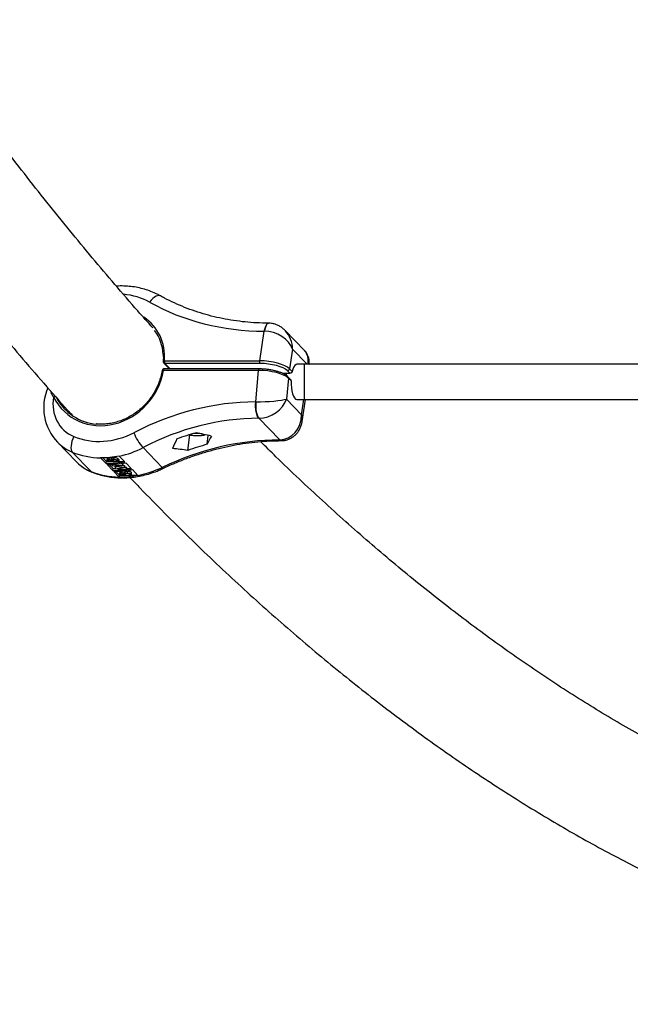
# Model space of a CAD drawing. Units: millimetres. Extents: x -4113 to 4083, y -4098 to 4098.
# Drawn here: x -639 to -328, y -2531 to -2029 of the extents above; entities that cross this region are included whole.
import ezdxf

# ---------------------------------------------------------------- set-up
doc = ezdxf.new("R2010")
doc.units = ezdxf.units.MM
doc.linetypes.add('DASHED', pattern=[0.75, 0.5, -0.25])
doc.layers.add('SW_toestellen', color=2, linetype='Continuous')

msp = doc.modelspace()

# ---------------------------------------------------------------- linework, layer by layer
at = {"layer": 'SW_toestellen'}
for p, q in [((-516.32, -2202.94), (-513.97, -2187.84)), ((-513.93, -2187.84), (-513.97, -2187.84)), ((-493.49, -2197.73), (-503.34, -2187.53)), ((-499.61, -2196.99), (-501.17, -2207.04)), ((-492.17, -2204.69), (-499.61, -2196.99)), ((-564.81, -2202.94), (-516.32, -2202.94)), ((-516.91, -2207.82), (-565.4, -2207.82)), ((-565.21, -2204.05), (-562.3, -2207.07)), ((-516.58, -2207.07), (-565.07, -2207.07)), ((-516.12, -2204.3), (-564.61, -2204.3)), ((-564.61, -2204.3), (-561.93, -2207.07)), ((-518.33, -2223.87), (-516.91, -2207.82)), ((-500.94, -2209.31), (-502.23, -2207.98)), ((-501.17, -2207.04), (-499.81, -2208.45)), ((-493.64, -2204.69), (-497.33, -2204.69)), ((-32.86, -2204.69), (-493.64, -2204.69)), ((-493.64, -2204.69), (-493.64, -2213.69)), ((-491.14, -2204.69), (-491.11, -2204.43)), ((-504.69, -2209.31), (-500.94, -2209.31)), ((-501.74, -2211.75), (-502.69, -2222.44)), ((-500.66, -2212.41), (-501.96, -2211.06)), ((-500.38, -2213.16), (-501.74, -2211.75)), ((-493.64, -2213.69), (-493.64, -2222.69)), ((-502.69, -2222.44), (-495.01, -2230.39)), ((-497.31, -2222.69), (-493.64, -2222.69)), ((-495.01, -2230.39), (-493.81, -2222.69)), ((-494.67, -2233.79), (-492.94, -2222.69)), ((-493.64, -2222.69), (-32.86, -2222.69)), ((-518.33, -2223.87), (-518.29, -2223.87)), ((-516.77, -2232.23), (-516.79, -2232.23)), ((-506.14, -2243.23), (-516.77, -2232.23)), ((-552.92, -2248.63), (-551.95, -2240.66)), ((-546.88, -2240.01), (-549.98, -2240.01)), ((-543.04, -2245.48), (-542.49, -2240.95)), ((-506.16, -2243.23), (-506.14, -2243.23)), ((-619.42, -2244.31), (-609.59, -2254.49)), ((-566.04, -2257.24), (-575.76, -2247.18)), ((-602.21, -2259.39), (-611.82, -2249.45)), ((-597.34, -2252.38), (-597.45, -2252.27)), ((-597.34, -2252.38), (-594.55, -2255.28)), ((-596.42, -2252.23), (-594.43, -2254.3)), ((-594.05, -2252.5), (-594.19, -2253.67)), ((-593.62, -2254.26), (-593.99, -2253.88)), ((-593.41, -2253.48), (-593.46, -2253.85)), ((-593.46, -2253.85), (-593.23, -2254.09)), ((-593.11, -2252.32), (-593.23, -2253.27)), ((-593.15, -2253.45), (-593.23, -2254.09)), ((-591.73, -2252.55), (-591.85, -2253.49)), ((-590.95, -2253.32), (-591.03, -2253.97)), ((-590.8, -2253.15), (-590.91, -2254.09)), ((-590.7, -2252.17), (-590.81, -2253.12)), ((-588.88, -2254.09), (-589.12, -2253.84)), ((-588.55, -2252.8), (-588.66, -2253.74)), ((-588.66, -2253.74), (-588.15, -2254.26)), ((-588.55, -2252.8), (-588.04, -2253.32)), ((-588.04, -2253.32), (-588.15, -2254.26)), ((-587.94, -2251.4), (-587.86, -2251.5)), ((-585.04, -2254.41), (-587.86, -2251.5)), ((-594.55, -2255.28), (-594.43, -2254.3)), ((-594.43, -2254.3), (-585.16, -2254.3)), ((-594.06, -2255.78), (-591.16, -2258.78)), ((-588.15, -2254.26), (-593.62, -2254.26)), ((-593.23, -2254.09), (-591.48, -2254.09)), ((-592.99, -2255.78), (-591.04, -2257.8)), ((-591.48, -2254.09), (-591.59, -2253.97)), ((-591.46, -2255.75), (-591.54, -2256.41)), ((-591.54, -2256.41), (-586.32, -2256.16)), ((-591.52, -2256.44), (-591.54, -2256.41)), ((-586.26, -2257.24), (-591.52, -2256.44)), ((-591.16, -2258.78), (-591.04, -2257.8)), ((-591.04, -2257.8), (-589.94, -2257.8)), ((-591.03, -2253.97), (-590.91, -2254.09)), ((-590.91, -2254.09), (-588.88, -2254.09)), ((-589.86, -2257.1), (-589.97, -2258.04)), ((-589.97, -2258.04), (-586.26, -2257.24)), ((-589.95, -2258.07), (-589.97, -2258.04)), ((-584.23, -2258.32), (-589.95, -2258.07)), ((-586.15, -2256.33), (-589.91, -2256.52)), ((-589.91, -2256.52), (-585.3, -2257.22)), ((-589.86, -2257.1), (-588.75, -2256.86)), ((-585.26, -2257.26), (-588.52, -2257.96)), ((-588.52, -2257.96), (-584.4, -2258.15)), ((-586.21, -2255.21), (-586.32, -2256.16)), ((-586.32, -2256.16), (-586.15, -2256.33)), ((-586.23, -2255.22), (-586.21, -2255.21)), ((-586.21, -2255.21), (-586.04, -2255.39)), ((-586.04, -2255.39), (-586.15, -2256.33)), ((-586.13, -2256.13), (-585.18, -2256.28)), ((-585.18, -2256.28), (-585.3, -2257.22)), ((-585.3, -2257.22), (-585.26, -2257.26)), ((-585.14, -2256.32), (-585.26, -2257.26)), ((-585.25, -2257.16), (-584.29, -2257.21)), ((-585.18, -2256.28), (-585.14, -2256.32)), ((-581.66, -2257.92), (-584.56, -2254.91)), ((-584.29, -2257.21), (-584.4, -2258.15)), ((-584.4, -2258.15), (-584.23, -2258.32)), ((-584.29, -2257.21), (-584.12, -2257.38)), ((-584.12, -2257.38), (-584.23, -2258.32)), ((-584.17, -2257.8), (-581.77, -2257.8)), ((-578.36, -2261.34), (-581.17, -2258.42)), ((-590.68, -2259.28), (-587.88, -2262.18)), ((-589.6, -2259.29), (-587.66, -2261.31)), ((-587.77, -2262.28), (-587.88, -2262.18)), ((-587.77, -2262.28), (-587.66, -2261.31)), ((-587.54, -2259.41), (-587.68, -2260.59)), ((-587.66, -2261.31), (-578.39, -2261.31)), ((-587.04, -2259.2), (-587.16, -2260.14)), ((-587.16, -2260.14), (-586.67, -2260.3)), ((-587.04, -2259.2), (-586.56, -2259.36)), ((-586.98, -2260.5), (-587, -2260.68)), ((-586.56, -2259.36), (-586.67, -2260.3)), ((-585.92, -2260.02), (-586.04, -2260.96)), ((-585.34, -2259.89), (-585.45, -2260.84)), ((-585.05, -2259.63), (-585.16, -2260.58)), ((-583.72, -2259.17), (-583.84, -2260.12)), ((-582.8, -2260.45), (-582.88, -2261.1)), ((-582.45, -2261.26), (-582.88, -2261.1)), ((-581.71, -2259.73), (-581.82, -2260.67)), ((-581.74, -2261), (-581.6, -2259.82)), ((-581.71, -2259.73), (-581.61, -2259.94)), ((-578.36, -2261.34), (-578.27, -2261.42))]:
    msp.add_line(p, q, dxfattribs=at)
at = {"layer": 'SW_toestellen', "flags": 128}
for points in [[(-566.79, -2169.86), (-566.95, -2169.78), (-567.59, -2169.64), (-568.32, -2169.72), (-569.11, -2170.02), (-569.95, -2170.52), (-570.79, -2171.21), (-571.61, -2172.07), (-572.39, -2173.06)], [(-513.97, -2187.84), (-513.74, -2186.72), (-513.45, -2185.73), (-513.1, -2184.92), (-512.71, -2184.3), (-512.28, -2183.91), (-511.84, -2183.75), (-511.76, -2183.75)], [(-511.74, -2183.75), (-511.82, -2183.75), (-512.26, -2183.91), (-512.68, -2184.3), (-513.07, -2184.92), (-513.42, -2185.73), (-513.71, -2186.72), (-513.93, -2187.84)], [(-564.81, -2202.94), (-564.99, -2202.96), (-565.15, -2203), (-565.28, -2203.05), (-565.39, -2203.11), (-565.46, -2203.18), (-565.49, -2203.26), (-565.49, -2203.28)], [(-565.4, -2207.82), (-565.37, -2207.62), (-565.33, -2207.45), (-565.29, -2207.3), (-565.23, -2207.18), (-565.16, -2207.11), (-565.09, -2207.07), (-565.07, -2207.07)], [(-516.91, -2207.82), (-516.89, -2207.62), (-516.85, -2207.45), (-516.8, -2207.3), (-516.74, -2207.18), (-516.67, -2207.11), (-516.6, -2207.07), (-516.58, -2207.07)], [(-497.31, -2204.69), (-497.79, -2204.8), (-498.38, -2205.25), (-498.92, -2206.03), (-499.41, -2207.11), (-499.81, -2208.45)], [(-502.74, -2209.31), (-502.88, -2210.14), (-502.9, -2210.3)], [(-500.38, -2213.16), (-500.36, -2214.94), (-500.21, -2216.67), (-499.95, -2218.29), (-499.59, -2219.72), (-499.14, -2220.92), (-498.62, -2221.84), (-498.04, -2222.43), (-497.44, -2222.68), (-497.31, -2222.69)], [(-516.79, -2232.23), (-517.19, -2231.68), (-517.55, -2230.93), (-517.86, -2230), (-518.11, -2228.91), (-518.29, -2227.72), (-518.38, -2226.45), (-518.4, -2225.15), (-518.33, -2223.87)], [(-518.29, -2223.87), (-518.36, -2225.15), (-518.35, -2226.45), (-518.25, -2227.72), (-518.08, -2228.91), (-517.84, -2230), (-517.53, -2230.93), (-517.17, -2231.68), (-516.77, -2232.23)], [(-611.04, -2241.53), (-611.54, -2242.73), (-611.95, -2243.95), (-612.24, -2245.15), (-612.41, -2246.28), (-612.45, -2247.31), (-612.36, -2248.2), (-612.15, -2248.92), (-611.82, -2249.45)], [(-505.36, -2243.63), (-505.73, -2243.55), (-506.16, -2243.23)], [(-506.14, -2243.23), (-505.71, -2243.55), (-505.33, -2243.63)], [(-566.04, -2257.24), (-565.71, -2257.6), (-565.47, -2257.74), (-565.4, -2257.73)], [(-602.21, -2259.39), (-601.71, -2259.73), (-601.69, -2259.74)]]:
    msp.add_lwpolyline(points, dxfattribs=at)
at = {"layer": 'SW_toestellen', "color": 254, "linetype": 'DASHED'}
msp.add_circle((-15, 0), 4098.37, dxfattribs=at)
at = {"layer": 'SW_toestellen'}
for centre, radius, start, end in [((-564.5, -2203.35), 1, 175.7699, 224.0043), ((-562.91, -2203.36), 1.94, 167.5359, 208.9849), ((-514.43, -2203.36), 1.94, 167.5359, 208.9849), ((-565.07, -2208.07), 1, 90, 170.6064), ((-565.63, -2208.64), 0.851, 74.4577, 120.1094), ((-564.62, -2203.46), 0.834, 224.6329, 270.8062), ((-502.25, -2206.89), 1.09, 271.2913, 352.3352), ((-502.57, -2211.63), 0.839, 351.8739, 43.3151), ((-600.72, -2226.78), 25.63, 156.7538, 223.5974), ((-620.45, -2222.52), 1.3, 73.9007, 129.4621), ((-556.98, -2230.33), 25.23, 201.5662, 221.921), ((-511.77, -2372.25), 137.66, 105.553, 109.8692), ((-548.3, -2225.93), 15.13, 255.9238, 285.0529), ((-506.1, -2378.17), 137.74, 105.5555, 109.8692), ((-593.83, -2210.51), 44.78, 269.0828, 281.3147), ((-593.35, -2210.98), 44.8, 269.0878, 281.3125), ((-590.44, -2214.04), 44.75, 269.0808, 281.3194), ((-589.96, -2214.51), 44.78, 269.0827, 281.3147)]:
    msp.add_arc(centre, radius, start, end, dxfattribs=at)
for centre, major_axis, ratio, start_param, end_param in [((-594.6, -2204.74), (31.16, 23.98), 0.855467, 0.350988, 0.747829), ((-493.72, -2060.83), (110.38, 84.94), 0.855467, 3.492581, 3.976381), ((-594.67, -2205.22), (25.01, 19.24), 0.855467, 5.630077, 6.571591), ((-594.36, -2205.64), (24.27, 18.56), 0.854399, 5.768137, 6.26776), ((-510.88, -2196.99), (11.2, -4.84), 0.692717, 0.558116, 2.125581), ((-510.88, -2196.99), (-0.47, 12.83), 0.877877, 4.680437, 5.497262), ((-503.21, -2204.94), (10.87, 5.61), 0.737154, 5.697477, 6.500812), ((-512.45, -2207.04), (11.91, -1.49), 0.320839, 0.370682, 1.941478), ((-594.69, -2205.39), (18.58, 25.54), 0.908462, 2.709524, 5.216905), ((-513.02, -2211.75), (11.92, -1.42), 0.307985, 0.368933, 1.939729), ((-512.56, -2207.98), (10.92, -1.33), 0.314561, 0.370046, 1.940842), ((-503.21, -2204.94), (12.09, 0.52), 0.110169, 6.082557, 6.26862), ((-602.73, -2223.37), (11.8, 16.22), 0.908462, 2.058922, 3.360763), ((-594.36, -2205.64), (17.82, 24.86), 0.909001, 2.726422, 3.631838), ((-513.96, -2222.44), (12.09, 0.52), 0.110169, 4.341556, 5.909021), ((-513.96, -2222.44), (10.87, 5.61), 0.737154, 4.104748, 5.672213), ((-529.83, -2359.01), (82.01, 112.74), 0.908462, 0.587415, 1.071216), ((-527.51, -2360.76), (76.7, 107.97), 0.909325, 0.57697, 1.060771), ((-506.29, -2230.39), (-0.47, 12.83), 0.877877, 3.112972, 4.680437), ((-506.29, -2230.39), (11.2, -4.84), 0.692717, 0.179198, 0.558116), ((-594.73, -2205.89), (23.15, 31.82), 0.908462, 3.360763, 4.212808), ((-524.73, -2363.65), (105.22, 80.19), 0.853738, 0.845527, 1.329327), ((-554.93, -2332.38), (41.31, 145.73), 0.222973, 0.973406, 1.014617), ((-508.6, -2380.34), (190.35, -100.59), 0.55608, 2.02046, 2.060047), ((-543.64, -2344.06), (41.31, 145.73), 0.222973, 0.853198, 0.892784), ((-600.42, -2225.12), (17.02, 21.01), 0.903671, 3.031478, 3.038866), ((-600.42, -2225.12), (17.02, 21.01), 0.903671, 3.038866, 3.408881), ((-592.42, -2207.65), (28.41, 36.61), 0.905775, 3.954511, 4.241508), ((-497.32, -2392.03), (190.35, -100.59), 0.55608, 2.140669, 2.181879), ((-592.42, -2207.65), (28.41, 36.61), 0.905775, 3.389462, 3.736958), ((-589.76, -2236.16), (21.01, 17), 0.863784, 3.217295, 3.231307), ((-589.76, -2236.16), (21.01, 17), 0.863784, 3.231307, 3.594699), ((-580.74, -2219.73), (36.3, 28.75), 0.860353, 4.168543, 4.45554), ((-580.74, -2219.73), (36.3, 28.75), 0.860353, 3.603495, 3.95099)]:
    msp.add_ellipse(centre, major_axis=major_axis, ratio=ratio, start_param=start_param, end_param=end_param, dxfattribs=at)
for points, knots in [([(-570.78, -2186.12), (-573.33, -2183.26), (-579.77, -2176.04), (-590.05, -2164.13), (-601.64, -2150.43), (-613.2, -2136.43), (-624.72, -2122.13), (-636.2, -2107.55), (-647.65, -2092.67), (-659.06, -2077.51), (-670.43, -2062.06), (-681.76, -2046.32), (-693.05, -2030.29), (-704.3, -2013.98), (-715.51, -1997.39), (-726.68, -1980.51), (-737.8, -1963.36), (-748.87, -1945.92), (-759.9, -1928.2), (-770.89, -1910.2), (-781.82, -1891.93), (-792.71, -1873.38), (-803.54, -1854.56), (-814.33, -1835.46), (-825.06, -1816.09), (-835.75, -1796.45), (-846.37, -1776.54), (-856.95, -1756.37), (-867.47, -1735.92), (-877.08, -1716.93), (-883.15, -1704.65), (-885.76, -1699.37)], [0, 0, 0, 0, 0.023096, 0.058285, 0.093471, 0.128656, 0.163839, 0.199021, 0.234202, 0.269384, 0.304567, 0.33975, 0.374934, 0.41012, 0.445308, 0.480498, 0.51569, 0.550885, 0.586082, 0.621282, 0.656484, 0.69169, 0.726899, 0.762111, 0.797326, 0.832544, 0.867766, 0.902991, 0.938219, 0.97345, 1, 1, 1, 1]), ([(-940.15, -1725.41), (-938.7, -1728.36), (-933.71, -1738.51), (-925.11, -1755.59), (-914.35, -1776.65), (-903.53, -1797.43), (-892.64, -1817.95), (-881.7, -1838.22), (-870.68, -1858.21), (-859.61, -1877.94), (-848.48, -1897.4), (-837.29, -1916.6), (-826.03, -1935.52), (-814.72, -1954.17), (-803.35, -1972.54), (-791.92, -1990.64), (-780.44, -2008.47), (-768.9, -2026.02), (-757.3, -2043.28), (-745.65, -2060.27), (-733.95, -2076.98), (-722.19, -2093.4), (-710.38, -2109.54), (-698.51, -2125.4), (-686.6, -2140.96), (-674.63, -2156.24), (-662.62, -2171.23), (-650.55, -2185.93), (-638.44, -2200.34), (-626.28, -2214.43), (-617.42, -2224.52), (-612.61, -2229.82), (-611.88, -2230.62)], [0, 0, 0, 0, 0.014316, 0.049262, 0.084211, 0.119163, 0.154119, 0.189077, 0.224039, 0.259005, 0.293973, 0.328944, 0.363919, 0.398896, 0.433877, 0.46886, 0.503845, 0.538833, 0.573824, 0.608816, 0.643811, 0.678807, 0.713804, 0.748802, 0.783801, 0.8188, 0.853799, 0.888796, 0.923793, 0.958787, 0.993778, 1, 1, 1, 1]), ([(-566.79, -2169.86), (-567.37, -2169.54), (-568.96, -2168.69), (-571.69, -2167.51), (-574.99, -2166.39), (-578.41, -2165.56), (-581.93, -2165.01), (-585.52, -2164.79), (-588.01, -2164.75), (-589.3, -2164.87), (-589.37, -2164.87)], [0, 0, 0, 0, 0.0869495, 0.2368281, 0.386936, 0.5374404, 0.6883546, 0.8396656, 0.9913488, 1, 1, 1, 1]), ([(-511.76, -2183.75), (-512.8, -2183.74), (-515.83, -2183.7), (-520.82, -2183.44), (-526.7, -2182.85), (-532.51, -2181.98), (-538.21, -2180.82), (-543.8, -2179.4), (-549.28, -2177.69), (-554.61, -2175.72), (-559.8, -2173.48), (-563.83, -2171.49), (-566.13, -2170.23), (-566.79, -2169.86)], [0, 0, 0, 0, 0.051805, 0.152324, 0.252874, 0.353482, 0.454155, 0.554907, 0.655743, 0.756671, 0.857703, 0.958839, 1, 1, 1, 1]), ([(-503.25, -2187.67), (-503.44, -2187.46), (-504.05, -2186.77), (-505.27, -2185.83), (-506.84, -2184.88), (-508.5, -2184.22), (-510.15, -2183.82), (-511.24, -2183.77), (-511.74, -2183.75)], [0, 0, 0, 0, 0.090016, 0.284744, 0.474362, 0.659734, 0.841901, 1, 1, 1, 1]), ([(-491.12, -2204.45), (-491.12, -2204.42), (-491.03, -2203.89), (-491.1, -2202.75), (-491.4, -2201.14), (-492.06, -2199.61), (-492.8, -2198.45), (-493.38, -2197.87), (-493.59, -2197.67)], [0, 0, 0, 0, 0.012148, 0.221422, 0.452118, 0.672393, 0.884163, 1, 1, 1, 1]), ([(-565.5, -2199.57), (-565.48, -2199.72), (-565.37, -2200.74), (-565.41, -2201.99), (-565.48, -2203.08), (-565.49, -2203.28)], [0, 0, 0, 0, 0.126583, 0.837511, 1, 1, 1, 1]), ([(-566.05, -2207.9), (-566.15, -2208.42), (-566.42, -2209.94), (-567.1, -2212.43), (-568.17, -2215.33), (-569.51, -2218.12), (-571.12, -2220.79), (-572.96, -2223.3), (-575.02, -2225.63), (-577.28, -2227.75), (-579.72, -2229.64), (-582.3, -2231.28), (-585.01, -2232.66), (-587.82, -2233.76), (-590.69, -2234.57), (-593.6, -2235.09), (-596.51, -2235.27), (-598.5, -2235.28), (-599.5, -2235.14), (-599.54, -2235.13)], [0, 0, 0, 0, 0.033428, 0.097854, 0.162269, 0.226656, 0.291, 0.355303, 0.419567, 0.483791, 0.547977, 0.61213, 0.676254, 0.740363, 0.804462, 0.868565, 0.932679, 0.996822, 1, 1, 1, 1]), ([(-501.96, -2211.06), (-502.1, -2210.92), (-502.52, -2210.52), (-503.42, -2209.92), (-504.73, -2209.26), (-506.24, -2208.68), (-507.92, -2208.17), (-509.72, -2207.75), (-511.6, -2207.42), (-513.51, -2207.2), (-515.18, -2207.08), (-516.18, -2207.07), (-516.58, -2207.07)], [0, 0, 0, 0, 0.058142, 0.171098, 0.28367, 0.393912, 0.502516, 0.610131, 0.717184, 0.823965, 0.93071, 1, 1, 1, 1]), ([(-499.81, -2208.45), (-499.84, -2208.54), (-499.91, -2208.74), (-500.14, -2209), (-500.42, -2209.2), (-500.7, -2209.3), (-500.87, -2209.31), (-500.94, -2209.31)], [0, 0, 0, 0, 0.221673, 0.443654, 0.659848, 0.871203, 1, 1, 1, 1]), ([(-500.67, -2212.41), (-500.61, -2212.47), (-500.49, -2212.61), (-500.39, -2212.88), (-500.39, -2213.08), (-500.38, -2213.16)], [0, 0, 0, 0, 0.30151, 0.699864, 1, 1, 1, 1]), ([(-621.28, -2221.51), (-621.67, -2220.85), (-622.32, -2219.74), (-622.69, -2218.69), (-622.85, -2218.28)], [0, 0, 0, 0, 0.599623, 1, 1, 1, 1]), ([(-505.34, -2243.63), (-504.81, -2243.61), (-503.67, -2243.55), (-501.97, -2243.11), (-500.32, -2242.38), (-498.84, -2241.38), (-497.55, -2240.15), (-496.47, -2238.73), (-495.61, -2237.13), (-494.98, -2235.46), (-494.78, -2234.3), (-494.69, -2233.76)], [0, 0, 0, 0, 0.098892, 0.213266, 0.325957, 0.437379, 0.548697, 0.661152, 0.776032, 0.894584, 1, 1, 1, 1]), ([(-565.4, -2257.73), (-564.4, -2257.26), (-561.48, -2255.89), (-556.56, -2253.81), (-550.62, -2251.58), (-544.63, -2249.62), (-538.59, -2247.92), (-532.52, -2246.5), (-526.43, -2245.36), (-520.33, -2244.5), (-514.25, -2243.93), (-509.26, -2243.67), (-506.31, -2243.64), (-505.36, -2243.63)], [0, 0, 0, 0, 0.051841, 0.151967, 0.252076, 0.352171, 0.452256, 0.552336, 0.652417, 0.752502, 0.852601, 0.952718, 1, 1, 1, 1]), ([(-551.95, -2240.66), (-551.95, -2240.66), (-551.59, -2240.74), (-551.2, -2240.79), (-550.82, -2240.84)], [0, 0, 0, 0, 0.010098, 1, 1, 1, 1]), ([(-550.82, -2240.84), (-550.69, -2240.86), (-550.04, -2240.96), (-548.86, -2241.05), (-547.36, -2241.08), (-545.97, -2240.99), (-544.89, -2240.84), (-544.37, -2240.66), (-544.19, -2240.6)], [0, 0, 0, 0, 0.055503, 0.261867, 0.468631, 0.676725, 0.88775, 1, 1, 1, 1]), ([(-213.14, -2442.78), (-214.8, -2442.24), (-220.57, -2440.34), (-230.42, -2436.78), (-242.7, -2432.1), (-254.96, -2427.09), (-267.21, -2421.78), (-279.44, -2416.16), (-291.65, -2410.24), (-303.85, -2404.01), (-316.03, -2397.47), (-328.19, -2390.64), (-340.33, -2383.49), (-352.45, -2376.05), (-364.55, -2368.3), (-376.63, -2360.25), (-388.69, -2351.9), (-400.73, -2343.25), (-412.75, -2334.3), (-424.74, -2325.04), (-436.72, -2315.49), (-448.67, -2305.63), (-460.6, -2295.48), (-472.5, -2285.02), (-484.38, -2274.27), (-496.24, -2263.21), (-506.73, -2253.18), (-513.26, -2246.7), (-515.86, -2244.12)], [0, 0, 0, 0, 0.016368, 0.056726, 0.097033, 0.13729, 0.177496, 0.217653, 0.257761, 0.297824, 0.337842, 0.377817, 0.417752, 0.457648, 0.497509, 0.537336, 0.577132, 0.616898, 0.656638, 0.696353, 0.736045, 0.775717, 0.81537, 0.855006, 0.894627, 0.934234, 0.97383, 1, 1, 1, 1]), ([(-597.45, -2252.27), (-595.88, -2252.25), (-592.72, -2252.22), (-589.54, -2251.68), (-587.94, -2251.4)], [0, 0, 0, 0, 0.497057, 1, 1, 1, 1]), ([(-593.99, -2253.88), (-594.06, -2253.8), (-594.21, -2253.64), (-594.15, -2253.42), (-593.76, -2253.29), (-593.41, -2253.27), (-593.23, -2253.27)], [0, 0, 0, 0, 0.281304, 0.559885, 0.779923, 1, 1, 1, 1]), ([(-594.02, -2252.62), (-594.01, -2252.57), (-594, -2252.45), (-593.64, -2252.35), (-593.29, -2252.33), (-593.11, -2252.32)], [0, 0, 0, 0, 0.297122, 0.648478, 1, 1, 1, 1]), ([(-593.05, -2253.44), (-593.18, -2253.45), (-593.37, -2253.46), (-593.52, -2253.52), (-593.64, -2253.63), (-593.54, -2253.75), (-593.46, -2253.85)], [0, 0, 0, 0, 0.249297, 0.374917, 0.50065, 1, 1, 1, 1]), ([(-593.23, -2253.27), (-593.1, -2253.27), (-592.83, -2253.28), (-592.33, -2253.34), (-592.03, -2253.43), (-591.85, -2253.49)], [0, 0, 0, 0, 0.280876, 0.561501, 1, 1, 1, 1]), ([(-593.11, -2252.32), (-592.98, -2252.33), (-592.72, -2252.33), (-592.22, -2252.4), (-591.92, -2252.49), (-591.73, -2252.55)], [0, 0, 0, 0, 0.28086, 0.561477, 1, 1, 1, 1]), ([(-591.59, -2253.97), (-591.71, -2253.85), (-591.86, -2253.7), (-592.28, -2253.55), (-592.53, -2253.49), (-592.79, -2253.45), (-592.96, -2253.44), (-593.05, -2253.44)], [0, 0, 0, 0, 0.498609, 0.624098, 0.749471, 0.874765, 1, 1, 1, 1]), ([(-591.85, -2253.49), (-591.84, -2253.43), (-591.82, -2253.32), (-591.57, -2253.19), (-591.22, -2253.13), (-590.95, -2253.12), (-590.81, -2253.12)], [0, 0, 0, 0, 0.280329, 0.559623, 0.779741, 1, 1, 1, 1]), ([(-591.73, -2252.55), (-591.72, -2252.49), (-591.7, -2252.37), (-591.46, -2252.25), (-591.1, -2252.19), (-590.83, -2252.18), (-590.7, -2252.17)], [0, 0, 0, 0, 0.280352, 0.559605, 0.779751, 1, 1, 1, 1]), ([(-590.64, -2253.29), (-590.77, -2253.3), (-591.03, -2253.31), (-591.31, -2253.42), (-591.31, -2253.54), (-591.31, -2253.61)], [0, 0, 0, 0, 0.279977, 0.560414, 1, 1, 1, 1]), ([(-591.31, -2253.61), (-591.27, -2253.68), (-591.2, -2253.8), (-591.08, -2253.92), (-591.03, -2253.97)], [0, 0, 0, 0, 0.559603, 1, 1, 1, 1]), ([(-590.81, -2253.12), (-590.55, -2253.13), (-590.04, -2253.15), (-589.35, -2253.33), (-588.89, -2253.53), (-588.74, -2253.67), (-588.66, -2253.74)], [0, 0, 0, 0, 0.279153, 0.558602, 0.779023, 1, 1, 1, 1]), ([(-590.7, -2252.17), (-590.44, -2252.19), (-589.93, -2252.21), (-589.24, -2252.38), (-588.78, -2252.59), (-588.62, -2252.73), (-588.55, -2252.8)], [0, 0, 0, 0, 0.2791339, 0.5586055, 0.7790399, 1, 1, 1, 1]), ([(-589.12, -2253.84), (-589.24, -2253.71), (-589.43, -2253.52), (-590.01, -2253.36), (-590.38, -2253.3), (-590.55, -2253.29), (-590.64, -2253.29)], [0, 0, 0, 0, 0.4993685, 0.7487643, 0.8743999, 1, 1, 1, 1]), ([(-609.33, -2254.72), (-608.83, -2255.2), (-607.72, -2256.3), (-605.72, -2257.72), (-603.66, -2258.91), (-602.26, -2259.5), (-601.69, -2259.74)], [0, 0, 0, 0, 0.225624, 0.511359, 0.797532, 1, 1, 1, 1]), ([(-601.69, -2259.74), (-601.06, -2259.98), (-599.35, -2260.62), (-596.46, -2261.44), (-592.98, -2262.13), (-589.42, -2262.53), (-585.8, -2262.63), (-582.15, -2262.44), (-578.48, -2261.96), (-574.82, -2261.19), (-571.21, -2260.13), (-568.06, -2258.96), (-566.15, -2258.08), (-565.4, -2257.73)], [0, 0, 0, 0, 0.055821, 0.152737, 0.249813, 0.347152, 0.444739, 0.542554, 0.640571, 0.738765, 0.837112, 0.935589, 1, 1, 1, 1]), ([(-578.27, -2261.42), (-579.85, -2261.69), (-583.03, -2262.23), (-586.18, -2262.27), (-587.77, -2262.28)], [0, 0, 0, 0, 0.497054, 1, 1, 1, 1]), ([(-587.58, -2260.66), (-587.63, -2260.6), (-587.71, -2260.48), (-587.57, -2260.29), (-587.31, -2260.2), (-587.16, -2260.14)], [0, 0, 0, 0, 0.27979, 0.559494, 1, 1, 1, 1]), ([(-585.84, -2261.14), (-586.05, -2261.13), (-586.45, -2261.11), (-587, -2260.98), (-587.39, -2260.82), (-587.52, -2260.71), (-587.58, -2260.66)], [0, 0, 0, 0, 0.279478, 0.558727, 0.779319, 1, 1, 1, 1]), ([(-587.55, -2259.53), (-587.53, -2259.48), (-587.47, -2259.35), (-587.21, -2259.26), (-587.04, -2259.2)], [0, 0, 0, 0, 0.375106, 1, 1, 1, 1]), ([(-586.67, -2260.3), (-586.81, -2260.35), (-587.02, -2260.43), (-587.08, -2260.58), (-587.03, -2260.64), (-587, -2260.68)], [0, 0, 0, 0, 0.559927, 0.779868, 1, 1, 1, 1]), ([(-587, -2260.68), (-586.96, -2260.72), (-586.86, -2260.8), (-586.6, -2260.89), (-586.31, -2260.95), (-586.13, -2260.96), (-586.04, -2260.96)], [0, 0, 0, 0, 0.280252, 0.559895, 0.779926, 1, 1, 1, 1]), ([(-586.62, -2259.89), (-586.57, -2259.91), (-586.45, -2259.96), (-586.19, -2260.01), (-586.01, -2260.02), (-585.92, -2260.02)], [0, 0, 0, 0, 0.2779575, 0.6389071, 1, 1, 1, 1]), ([(-586.04, -2260.96), (-585.96, -2260.96), (-585.81, -2260.96), (-585.6, -2260.92), (-585.51, -2260.87), (-585.45, -2260.84)], [0, 0, 0, 0, 0.2798572, 0.5596611, 1, 1, 1, 1]), ([(-585.92, -2260.02), (-585.85, -2260.02), (-585.7, -2260.01), (-585.49, -2259.97), (-585.4, -2259.92), (-585.34, -2259.89)], [0, 0, 0, 0, 0.27985, 0.559882, 1, 1, 1, 1]), ([(-585.12, -2261.03), (-585.23, -2261.06), (-585.42, -2261.13), (-585.72, -2261.13), (-585.84, -2261.14)], [0, 0, 0, 0, 0.559829, 1, 1, 1, 1]), ([(-585.45, -2260.84), (-585.39, -2260.79), (-585.29, -2260.7), (-585.2, -2260.61), (-585.16, -2260.58)], [0, 0, 0, 0, 0.559868, 1, 1, 1, 1]), ([(-585.34, -2259.89), (-585.28, -2259.85), (-585.18, -2259.76), (-585.09, -2259.67), (-585.05, -2259.63)], [0, 0, 0, 0, 0.559876, 1, 1, 1, 1]), ([(-585.16, -2260.58), (-585.02, -2260.45), (-584.83, -2260.28), (-584.32, -2260.14), (-584, -2260.12), (-583.84, -2260.12)], [0, 0, 0, 0, 0.56014, 0.780327, 1, 1, 1, 1]), ([(-584.68, -2260.71), (-584.75, -2260.78), (-584.86, -2260.89), (-585.04, -2260.99), (-585.12, -2261.03)], [0, 0, 0, 0, 0.560342, 1, 1, 1, 1]), ([(-585.05, -2259.63), (-584.91, -2259.51), (-584.72, -2259.34), (-584.2, -2259.2), (-583.88, -2259.18), (-583.72, -2259.17)], [0, 0, 0, 0, 0.560111, 0.780291, 1, 1, 1, 1]), ([(-584.15, -2260.36), (-584.27, -2260.42), (-584.49, -2260.53), (-584.62, -2260.66), (-584.68, -2260.71)], [0, 0, 0, 0, 0.559537, 1, 1, 1, 1]), ([(-583.68, -2260.29), (-583.78, -2260.3), (-583.97, -2260.31), (-584.09, -2260.34), (-584.15, -2260.36)], [0, 0, 0, 0, 0.559016, 1, 1, 1, 1]), ([(-583.84, -2260.12), (-583.6, -2260.13), (-583.13, -2260.15), (-582.51, -2260.3), (-582.05, -2260.48), (-581.9, -2260.61), (-581.82, -2260.67)], [0, 0, 0, 0, 0.279207, 0.559102, 0.779515, 1, 1, 1, 1]), ([(-583.72, -2259.17), (-583.49, -2259.19), (-583.02, -2259.21), (-582.39, -2259.36), (-581.93, -2259.54), (-581.78, -2259.67), (-581.71, -2259.73)], [0, 0, 0, 0, 0.279178, 0.559084, 0.779403, 1, 1, 1, 1]), ([(-582.38, -2260.67), (-582.45, -2260.62), (-582.58, -2260.52), (-582.92, -2260.39), (-583.32, -2260.31), (-583.56, -2260.3), (-583.68, -2260.29)], [0, 0, 0, 0, 0.280293, 0.560133, 0.780077, 1, 1, 1, 1]), ([(-582.88, -2261.1), (-582.69, -2261.04), (-582.42, -2260.96), (-582.3, -2260.8), (-582.35, -2260.71), (-582.38, -2260.67)], [0, 0, 0, 0, 0.559352, 0.779847, 1, 1, 1, 1]), ([(-581.82, -2260.67), (-581.77, -2260.74), (-581.67, -2260.89), (-581.87, -2261.11), (-582.23, -2261.2), (-582.45, -2261.26)], [0, 0, 0, 0, 0.279892, 0.559668, 1, 1, 1, 1]), ([(-582.41, -2262.41), (-580.66, -2264.24), (-574.81, -2270.4), (-564.79, -2280.56), (-552.36, -2292.91), (-539.89, -2304.93), (-527.38, -2316.65), (-514.83, -2328.07), (-502.24, -2339.18), (-489.62, -2349.99), (-476.96, -2360.49), (-464.26, -2370.68), (-451.53, -2380.57), (-438.76, -2390.14), (-425.97, -2399.4), (-413.14, -2408.34), (-400.29, -2416.98), (-387.4, -2425.3), (-374.5, -2433.3), (-361.56, -2440.99), (-348.61, -2448.37), (-335.63, -2455.42), (-322.63, -2462.16), (-309.61, -2468.58), (-296.57, -2474.69), (-283.52, -2480.47), (-270.45, -2485.94), (-257.37, -2491.09), (-244.27, -2495.9), (-233.63, -2499.61), (-227.34, -2501.6), (-225.43, -2502.2)], [0, 0, 0, 0, 0.015351, 0.051495, 0.087631, 0.123759, 0.159878, 0.195985, 0.23208, 0.268161, 0.304227, 0.340277, 0.376308, 0.412319, 0.448309, 0.484275, 0.520217, 0.556132, 0.592018, 0.627875, 0.6637, 0.699492, 0.73525, 0.770972, 0.806658, 0.842307, 0.877917, 0.913489, 0.949022, 0.984517, 1, 1, 1, 1])]:
    msp.add_open_spline(points, degree=3, knots=knots, dxfattribs=at)

doc.saveas('drawing.dxf')
